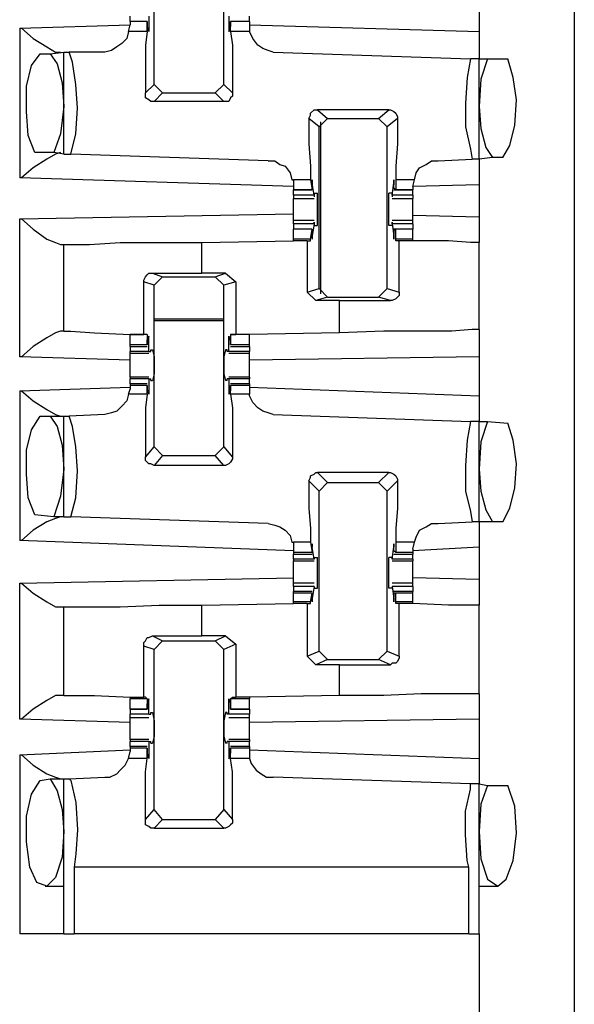
# Model space of a CAD drawing. Extents: x 0 to 19, y 0 to 12.6.
# Drawn here: x 9.7 to 10, y 3.5 to 4 of the extents above; entities that cross this region are included whole.
import ezdxf

# ---------------------------------------------------------------- set-up
doc = ezdxf.new("R2010")
doc.units = 0
doc.header["$MEASUREMENT"] = 0
doc.layers.get('0').update_dxf_attribs({"linetype": 'CONTINUOUS'})

msp = doc.modelspace()

# ---------------------------------------------------------------- linework, layer by layer
for p, q in [((10.02067, 9.83071), (10.02067, 2.15354)), ((9.77756, 3.98819), (9.77756, 4.08169)), ((9.81791, 3.98819), (9.81791, 4.08169)), ((9.96555, 4.04134), (9.96555, 4.0187)), ((9.76378, 4.02461), (9.76378, 4.02756)), ((9.77461, 4.02756), (9.77461, 4.02067)), ((9.82087, 4.02756), (9.82087, 4.02067)), ((9.83268, 4.02461), (9.83268, 4.02756)), ((9.6998, 4.02067), (9.76378, 4.02264)), ((9.6998, 4.02067), (9.6998, 3.93406)), ((9.7628, 4.0187), (9.76378, 4.02264)), ((9.77362, 4.02461), (9.76378, 4.02461)), ((9.76378, 4.02461), (9.76378, 4.02264)), ((9.77362, 4.02461), (9.76378, 4.02461)), ((9.77362, 4.0187), (9.77362, 4.02461)), ((9.77362, 4.02461), (9.77362, 4.02362)), ((9.77362, 4.02362), (9.77362, 4.02165)), ((9.77461, 4.02067), (9.77362, 4.02067)), ((9.82185, 4.02067), (9.82087, 4.02067)), ((9.83268, 4.02461), (9.82185, 4.02461)), ((9.82185, 4.02461), (9.82185, 4.02362)), ((9.83268, 4.02461), (9.82185, 4.02461)), ((9.82185, 4.0187), (9.82185, 4.02461)), ((9.82185, 4.02362), (9.82185, 4.02165)), ((9.83268, 4.02461), (9.83268, 4.02264)), ((9.83268, 4.02264), (9.83268, 4.0187)), ((9.83268, 4.02264), (9.96555, 4.0187)), ((9.77362, 4.0187), (9.7628, 4.0187)), ((9.83268, 4.0187), (9.82185, 4.0187)), ((9.71161, 4.00591), (9.71752, 4.00591)), ((9.71752, 4.00591), (9.72539, 4.00689)), ((9.72539, 3.94783), (9.72539, 4.00689)), ((9.72539, 4.00689), (9.72835, 4.00689)), ((9.74902, 4.00689), (9.72835, 4.00689)), ((9.84646, 4.00689), (9.96063, 4.00295)), ((9.96555, 4.00295), (9.96063, 4.00295)), ((9.96555, 4.00295), (9.97047, 4.00295)), ((9.96555, 3.94488), (9.96555, 4.00295)), ((9.97047, 4.00295), (9.98228, 4.00295)), ((9.77264, 3.98327), (9.77756, 3.98819)), ((9.78248, 3.98327), (9.77756, 3.98819)), ((9.81791, 3.98819), (9.81299, 3.98327)), ((9.81791, 3.98819), (9.82283, 3.98327)), ((9.78248, 3.98327), (9.77756, 3.97835)), ((9.78248, 3.98327), (9.81299, 3.98327)), ((9.81791, 3.97835), (9.81299, 3.98327)), ((9.81791, 3.97835), (9.77756, 3.97835)), ((9.87205, 3.97343), (9.87795, 3.9685)), ((9.91339, 3.97343), (9.87205, 3.97343)), ((9.90748, 3.9685), (9.91339, 3.97343)), ((9.87303, 3.96358), (9.86713, 3.9685)), ((9.87303, 3.96358), (9.87795, 3.9685)), ((9.87303, 3.87008), (9.87303, 3.96358)), ((9.87402, 3.86713), (9.87402, 3.96654)), ((9.87795, 3.9685), (9.90748, 3.9685)), ((9.90748, 3.9685), (9.9124, 3.96358)), ((9.91831, 3.9685), (9.9124, 3.96358)), ((9.9124, 3.87008), (9.9124, 3.96358)), ((9.71949, 3.94882), (9.70866, 3.94882)), ((9.72539, 3.94783), (9.71949, 3.94882)), ((9.72539, 3.94783), (9.72933, 3.94783)), ((9.8435, 3.9439), (9.72933, 3.94783)), ((9.94193, 3.9439), (9.96161, 3.94488)), ((9.96555, 3.94488), (9.96161, 3.94488)), ((9.97343, 3.94587), (9.96555, 3.94488)), ((9.97933, 3.94587), (9.97343, 3.94587)), ((9.85827, 3.92913), (9.6998, 3.93406)), ((9.85827, 3.93307), (9.85827, 3.92913)), ((9.86811, 3.93307), (9.85827, 3.93307)), ((9.85827, 3.92913), (9.85827, 3.92717)), ((9.86811, 3.93307), (9.86909, 3.92717)), ((9.87008, 3.92421), (9.86909, 3.9311)), ((9.86909, 3.9311), (9.86909, 3.9311)), ((9.86909, 3.92815), (9.86909, 3.93012)), ((9.91535, 3.92421), (9.91634, 3.9311)), ((9.91634, 3.9311), (9.91634, 3.9311)), ((9.91634, 3.92815), (9.91634, 3.93012)), ((9.92815, 3.93307), (9.91732, 3.93307)), ((9.91732, 3.93307), (9.91732, 3.92717)), ((9.92717, 3.92913), (9.92815, 3.93307)), ((9.96555, 3.93012), (9.92717, 3.92913)), ((9.92717, 3.92913), (9.92717, 3.92717)), ((9.96555, 3.93012), (9.96555, 3.91142)), ((9.85827, 3.92717), (9.86909, 3.92717)), ((9.85827, 3.92421), (9.85827, 3.92717)), ((9.86909, 3.92717), (9.85827, 3.92717)), ((9.85827, 3.92421), (9.85827, 3.92224)), ((9.87008, 3.92421), (9.85827, 3.92421)), ((9.86909, 3.92717), (9.86909, 3.92815)), ((9.87008, 3.9252), (9.87205, 3.9252)), ((9.87008, 3.9252), (9.87008, 3.92323)), ((9.87008, 3.92421), (9.87008, 3.92323)), ((9.91535, 3.9252), (9.91339, 3.9252)), ((9.91535, 3.9252), (9.91535, 3.92323)), ((9.92717, 3.92421), (9.91535, 3.92421)), ((9.91535, 3.92421), (9.91535, 3.92323)), ((9.91732, 3.92717), (9.91634, 3.92815)), ((9.91634, 3.92717), (9.92717, 3.92717)), ((9.92717, 3.92717), (9.91732, 3.92717)), ((9.92717, 3.92421), (9.92717, 3.92717)), ((9.92717, 3.92421), (9.92717, 3.92224)), ((9.85827, 3.92224), (9.87008, 3.92224)), ((9.91535, 3.92224), (9.92717, 3.92224)), ((9.6998, 3.91043), (9.85827, 3.91339)), ((9.96555, 3.91142), (9.92717, 3.9124)), ((9.6998, 3.83071), (9.6998, 3.91043)), ((9.87008, 3.90945), (9.85827, 3.90945)), ((9.85827, 3.90748), (9.85827, 3.90945)), ((9.85827, 3.90748), (9.85827, 3.90453)), ((9.87008, 3.90748), (9.85827, 3.90748)), ((9.87008, 3.90748), (9.86909, 3.90059)), ((9.87008, 3.90748), (9.87008, 3.90846)), ((9.87008, 3.90846), (9.87008, 3.9065)), ((9.87008, 3.9065), (9.87205, 3.9065)), ((9.91535, 3.9065), (9.91339, 3.9065)), ((9.92717, 3.90945), (9.91535, 3.90945)), ((9.91535, 3.90846), (9.91535, 3.9065)), ((9.91535, 3.90748), (9.91535, 3.90846)), ((9.92717, 3.90748), (9.91535, 3.90748)), ((9.91535, 3.90748), (9.91634, 3.90059)), ((9.92717, 3.90748), (9.92717, 3.90945)), ((9.92717, 3.90748), (9.92717, 3.90453)), ((9.86909, 3.90453), (9.85827, 3.90453)), ((9.85827, 3.89862), (9.85827, 3.90453)), ((9.86909, 3.90453), (9.85827, 3.90453)), ((9.86811, 3.89862), (9.86909, 3.90453)), ((9.86909, 3.90453), (9.86909, 3.90354)), ((9.86909, 3.90354), (9.86909, 3.90157)), ((9.86909, 3.90059), (9.86909, 3.90059)), ((9.92717, 3.90453), (9.91634, 3.90453)), ((9.91732, 3.90453), (9.91634, 3.90354)), ((9.91634, 3.90354), (9.91634, 3.90157)), ((9.91634, 3.90059), (9.91634, 3.90059)), ((9.92717, 3.90453), (9.91732, 3.90453)), ((9.91732, 3.89862), (9.91732, 3.90453)), ((9.92717, 3.89862), (9.92717, 3.90453)), ((9.72343, 3.89567), (9.72539, 3.89567)), ((9.72539, 3.84547), (9.72539, 3.89567)), ((9.80512, 3.89665), (9.85827, 3.89764)), ((9.80512, 3.87894), (9.80512, 3.89665)), ((9.85827, 3.89764), (9.85827, 3.89862)), ((9.86811, 3.89862), (9.85827, 3.89862)), ((9.86614, 3.89764), (9.85827, 3.89764)), ((9.86614, 3.89764), (9.86811, 3.89764)), ((9.86614, 3.89764), (9.86614, 3.86811)), ((9.86811, 3.89764), (9.86811, 3.89862)), ((9.92717, 3.89862), (9.91732, 3.89862)), ((9.91732, 3.89764), (9.91732, 3.89862)), ((9.91929, 3.89764), (9.91732, 3.89764)), ((9.91929, 3.86811), (9.91929, 3.89764)), ((9.92717, 3.89764), (9.92717, 3.89862)), ((9.92717, 3.89764), (9.92717, 3.89764)), ((9.96555, 3.84646), (9.96555, 3.89665)), ((9.77657, 3.87894), (9.80512, 3.87894)), ((9.77657, 3.87894), (9.78248, 3.87697)), ((9.8189, 3.87894), (9.80512, 3.87894)), ((9.81299, 3.87697), (9.8189, 3.87894)), ((9.8189, 3.87894), (9.8248, 3.87402)), ((9.77165, 3.8435), (9.77165, 3.87402)), ((9.77756, 3.87205), (9.77165, 3.87402)), ((9.77756, 3.87205), (9.78248, 3.87697)), ((9.77756, 3.77854), (9.77756, 3.87205)), ((9.78248, 3.87697), (9.81299, 3.87697)), ((9.81299, 3.87697), (9.81791, 3.87205)), ((9.8248, 3.87402), (9.81791, 3.87205)), ((9.81791, 3.77854), (9.81791, 3.87205)), ((9.8248, 3.87402), (9.8248, 3.8435)), ((9.86614, 3.86811), (9.87303, 3.87008)), ((9.87106, 3.86319), (9.86614, 3.86811)), ((9.87795, 3.86516), (9.87303, 3.87008)), ((9.9124, 3.87008), (9.90748, 3.86516)), ((9.9124, 3.87008), (9.91929, 3.86811)), ((9.87795, 3.86516), (9.87106, 3.86319)), ((9.88484, 3.86319), (9.87106, 3.86319)), ((9.87795, 3.86516), (9.90748, 3.86516)), ((9.88484, 3.86319), (9.91437, 3.86319)), ((9.88484, 3.84449), (9.88484, 3.86319)), ((9.91437, 3.86319), (9.90748, 3.86516)), ((9.81791, 3.85236), (9.77756, 3.85236)), ((9.81791, 3.85138), (9.77756, 3.85138)), ((9.72539, 3.84547), (9.72343, 3.84547)), ((9.76378, 3.8376), (9.76378, 3.8435)), ((9.77362, 3.8435), (9.76378, 3.8435)), ((9.77264, 3.8435), (9.77165, 3.8435)), ((9.77362, 3.8435), (9.77264, 3.8435)), ((9.77362, 3.8435), (9.77362, 3.8376)), ((9.82185, 3.8435), (9.82283, 3.8435)), ((9.83268, 3.8435), (9.82185, 3.8435)), ((9.82185, 3.8435), (9.82185, 3.8376)), ((9.82283, 3.8435), (9.8248, 3.8435)), ((9.83268, 3.8435), (9.8248, 3.8435)), ((9.88484, 3.84449), (9.83268, 3.8435)), ((9.83268, 3.8376), (9.83268, 3.8435)), ((9.77461, 3.84055), (9.77362, 3.84055)), ((9.77362, 3.83858), (9.77362, 3.84055)), ((9.77362, 3.8376), (9.77362, 3.83858)), ((9.77461, 3.83366), (9.77461, 3.84055)), ((9.82185, 3.84055), (9.82087, 3.84055)), ((9.82087, 3.83366), (9.82087, 3.84055)), ((9.82185, 3.83858), (9.82185, 3.84055)), ((9.82185, 3.8376), (9.82185, 3.83858)), ((9.76378, 3.83661), (9.76378, 3.8376)), ((9.77362, 3.8376), (9.76378, 3.8376)), ((9.76378, 3.83661), (9.77362, 3.83661)), ((9.76378, 3.83661), (9.76378, 3.83366)), ((9.76378, 3.83268), (9.76378, 3.83366)), ((9.77461, 3.83366), (9.76378, 3.83366)), ((9.76378, 3.83268), (9.77461, 3.83268)), ((9.77461, 3.83366), (9.77559, 3.83366)), ((9.77559, 3.83465), (9.77657, 3.83465)), ((9.77559, 3.83366), (9.77559, 3.83465)), ((9.81988, 3.83465), (9.8189, 3.83465)), ((9.81988, 3.83366), (9.81988, 3.83465)), ((9.82087, 3.83366), (9.81988, 3.83366)), ((9.83268, 3.83366), (9.82087, 3.83366)), ((9.82087, 3.83268), (9.83268, 3.83268)), ((9.83268, 3.8376), (9.82185, 3.8376)), ((9.82185, 3.83661), (9.83268, 3.83661)), ((9.83268, 3.83661), (9.83268, 3.8376)), ((9.83268, 3.83661), (9.83268, 3.83366)), ((9.83268, 3.83268), (9.83268, 3.83366)), ((9.76378, 3.82874), (9.6998, 3.83071)), ((9.96555, 3.83071), (9.83268, 3.82874)), ((9.96555, 3.83071), (9.96555, 3.80807)), ((9.77461, 3.8189), (9.76378, 3.8189)), ((9.76378, 3.8189), (9.76378, 3.81791)), ((9.76378, 3.81496), (9.76378, 3.81791)), ((9.77461, 3.81791), (9.76378, 3.81791)), ((9.77362, 3.81496), (9.76378, 3.81496)), ((9.76378, 3.81496), (9.76378, 3.81398)), ((9.77461, 3.81791), (9.77461, 3.81102)), ((9.77461, 3.81791), (9.77559, 3.81791)), ((9.77559, 3.81693), (9.77559, 3.81791)), ((9.77559, 3.81693), (9.77657, 3.81693)), ((9.81988, 3.81693), (9.8189, 3.81693)), ((9.81988, 3.81693), (9.81988, 3.81791)), ((9.82087, 3.81791), (9.81988, 3.81791)), ((9.83268, 3.8189), (9.82087, 3.8189)), ((9.83268, 3.81791), (9.82087, 3.81791)), ((9.82087, 3.81791), (9.82087, 3.81102)), ((9.83268, 3.81496), (9.82185, 3.81496)), ((9.83268, 3.8189), (9.83268, 3.81791)), ((9.83268, 3.81496), (9.83268, 3.81791)), ((9.83268, 3.81496), (9.83268, 3.81398)), ((9.6998, 3.81102), (9.76378, 3.81299)), ((9.6998, 3.81102), (9.6998, 3.72441)), ((9.7628, 3.80906), (9.76378, 3.81201)), ((9.76378, 3.81398), (9.76378, 3.81201)), ((9.77362, 3.81398), (9.76378, 3.81398)), ((9.77362, 3.80906), (9.77362, 3.81398)), ((9.77362, 3.81398), (9.77362, 3.81398)), ((9.77362, 3.81398), (9.77362, 3.81102)), ((9.77461, 3.81102), (9.77362, 3.81102)), ((9.82185, 3.81102), (9.82087, 3.81102)), ((9.82185, 3.81398), (9.82185, 3.81102)), ((9.82185, 3.81398), (9.82185, 3.81398)), ((9.83268, 3.81398), (9.82185, 3.81398)), ((9.82185, 3.80906), (9.82185, 3.81398)), ((9.83268, 3.81398), (9.83268, 3.81201)), ((9.83268, 3.81299), (9.96555, 3.80807)), ((9.83268, 3.81201), (9.83268, 3.80906)), ((9.77362, 3.80906), (9.7628, 3.80906)), ((9.83268, 3.80906), (9.82185, 3.80906)), ((9.71161, 3.79626), (9.71752, 3.79626)), ((9.71752, 3.79626), (9.72539, 3.79626)), ((9.72539, 3.73819), (9.72539, 3.79626)), ((9.72539, 3.79626), (9.72835, 3.79626)), ((9.74902, 3.79724), (9.72835, 3.79626)), ((9.84646, 3.79724), (9.96063, 3.79331)), ((9.96555, 3.79331), (9.96063, 3.79331)), ((9.96555, 3.79331), (9.97047, 3.79331)), ((9.96555, 3.73524), (9.96555, 3.79331)), ((9.97047, 3.79331), (9.98228, 3.79232)), ((9.77264, 3.77264), (9.77756, 3.77854)), ((9.78248, 3.77362), (9.77756, 3.77854)), ((9.81791, 3.77854), (9.81299, 3.77362)), ((9.81791, 3.77854), (9.82283, 3.77264)), ((9.78248, 3.77362), (9.77756, 3.76772)), ((9.78248, 3.77362), (9.81299, 3.77362)), ((9.81791, 3.76772), (9.81299, 3.77362)), ((9.81791, 3.76772), (9.77756, 3.76772)), ((9.87205, 3.76378), (9.87795, 3.75787)), ((9.91339, 3.76378), (9.87205, 3.76378)), ((9.90748, 3.75787), (9.91339, 3.76378)), ((9.87303, 3.75295), (9.86713, 3.75886)), ((9.91831, 3.75886), (9.9124, 3.75295)), ((9.87303, 3.75295), (9.87795, 3.75787)), ((9.87303, 3.66043), (9.87303, 3.75295)), ((9.87795, 3.75787), (9.90748, 3.75787)), ((9.90748, 3.75787), (9.9124, 3.75295)), ((9.9124, 3.66043), (9.9124, 3.75295)), ((9.71949, 3.73819), (9.70866, 3.73917)), ((9.72539, 3.73819), (9.71949, 3.73819)), ((9.72539, 3.73819), (9.72933, 3.73819)), ((9.8435, 3.73425), (9.72933, 3.73819)), ((9.94193, 3.73425), (9.96161, 3.73524)), ((9.96555, 3.73524), (9.96161, 3.73524)), ((9.97343, 3.73524), (9.96555, 3.73524)), ((9.97933, 3.73524), (9.97343, 3.73524)), ((9.85827, 3.7185), (9.6998, 3.72441)), ((9.85827, 3.72343), (9.85827, 3.71949)), ((9.86811, 3.72343), (9.85827, 3.72343)), ((9.85827, 3.71949), (9.85827, 3.71752)), ((9.86811, 3.72343), (9.86909, 3.71752)), ((9.87008, 3.71358), (9.86909, 3.72047)), ((9.86909, 3.72047), (9.86909, 3.72047)), ((9.86909, 3.7185), (9.86909, 3.72047)), ((9.86909, 3.71752), (9.86909, 3.7185)), ((9.91535, 3.71358), (9.91634, 3.72047)), ((9.91634, 3.7185), (9.91634, 3.72047)), ((9.91634, 3.72047), (9.91634, 3.72047)), ((9.91732, 3.71752), (9.91634, 3.7185)), ((9.92815, 3.72343), (9.91732, 3.72343)), ((9.91732, 3.72343), (9.91732, 3.71752)), ((9.92717, 3.71949), (9.92815, 3.72343)), ((9.96555, 3.72047), (9.92717, 3.7185)), ((9.92717, 3.71949), (9.92717, 3.71752)), ((9.96555, 3.72047), (9.96555, 3.70177)), ((9.85827, 3.71752), (9.85827, 3.71654)), ((9.86909, 3.71752), (9.85827, 3.71752)), ((9.85827, 3.71654), (9.86909, 3.71654)), ((9.85827, 3.71358), (9.85827, 3.71654)), ((9.85827, 3.71358), (9.85827, 3.7126)), ((9.87008, 3.71358), (9.85827, 3.71358)), ((9.85827, 3.7126), (9.87008, 3.7126)), ((9.87008, 3.71457), (9.87205, 3.71457)), ((9.87008, 3.71457), (9.87008, 3.71358)), ((9.87008, 3.71358), (9.87008, 3.71358)), ((9.91535, 3.71457), (9.91339, 3.71457)), ((9.91535, 3.71457), (9.91535, 3.71358)), ((9.92717, 3.71358), (9.91535, 3.71358)), ((9.91535, 3.71358), (9.91535, 3.71358)), ((9.91535, 3.7126), (9.92717, 3.7126)), ((9.91634, 3.71654), (9.92717, 3.71654)), ((9.92717, 3.71752), (9.91732, 3.71752)), ((9.92717, 3.71752), (9.92717, 3.71654)), ((9.92717, 3.71358), (9.92717, 3.71654)), ((9.92717, 3.71358), (9.92717, 3.7126)), ((9.6998, 3.6998), (9.85827, 3.70276)), ((9.96555, 3.70177), (9.92717, 3.70276)), ((9.6998, 3.62106), (9.6998, 3.6998)), ((9.87008, 3.6998), (9.85827, 3.6998)), ((9.85827, 3.69783), (9.85827, 3.69488)), ((9.87008, 3.69783), (9.85827, 3.69783)), ((9.87008, 3.69783), (9.86909, 3.69094)), ((9.87008, 3.69783), (9.87008, 3.69783)), ((9.87008, 3.69783), (9.87008, 3.69685)), ((9.87008, 3.69685), (9.87205, 3.69685)), ((9.91535, 3.69685), (9.91339, 3.69685)), ((9.92717, 3.6998), (9.91535, 3.6998)), ((9.91535, 3.69783), (9.91535, 3.69685)), ((9.91535, 3.69783), (9.91535, 3.69783)), ((9.92717, 3.69783), (9.91535, 3.69783)), ((9.91535, 3.69783), (9.91634, 3.69094)), ((9.92717, 3.69783), (9.92717, 3.69488)), ((9.86909, 3.69488), (9.85827, 3.69488)), ((9.85827, 3.6939), (9.85827, 3.69488)), ((9.85827, 3.68898), (9.85827, 3.6939)), ((9.86909, 3.6939), (9.85827, 3.6939)), ((9.86811, 3.68898), (9.86909, 3.6939)), ((9.86909, 3.6939), (9.86909, 3.6939)), ((9.86909, 3.6939), (9.86909, 3.69193)), ((9.86909, 3.69094), (9.86909, 3.69094)), ((9.92717, 3.69488), (9.91634, 3.69488)), ((9.91634, 3.6939), (9.91634, 3.69193)), ((9.91732, 3.6939), (9.91634, 3.6939)), ((9.91634, 3.69094), (9.91634, 3.69094)), ((9.92717, 3.6939), (9.91732, 3.6939)), ((9.91732, 3.68898), (9.91732, 3.6939)), ((9.92717, 3.6939), (9.92717, 3.69488)), ((9.92717, 3.68898), (9.92717, 3.6939)), ((9.72343, 3.68602), (9.72539, 3.68602)), ((9.72539, 3.63484), (9.72539, 3.68602)), ((9.80512, 3.68701), (9.85827, 3.68799)), ((9.80512, 3.66929), (9.80512, 3.68701)), ((9.85827, 3.68799), (9.85827, 3.68898)), ((9.86811, 3.68898), (9.85827, 3.68898)), ((9.86614, 3.68799), (9.85827, 3.68799)), ((9.86614, 3.68799), (9.86811, 3.68799)), ((9.86614, 3.68799), (9.86614, 3.65748)), ((9.86811, 3.68799), (9.86811, 3.68898)), ((9.92717, 3.68898), (9.91732, 3.68898)), ((9.91732, 3.68799), (9.91732, 3.68898)), ((9.91929, 3.68799), (9.91732, 3.68799)), ((9.91929, 3.65748), (9.91929, 3.68799)), ((9.92717, 3.68799), (9.92717, 3.68898)), ((9.92717, 3.68799), (9.92717, 3.68799)), ((9.96555, 3.63583), (9.96555, 3.68701)), ((9.77657, 3.66929), (9.80512, 3.66929)), ((9.77657, 3.66929), (9.78248, 3.66634)), ((9.8189, 3.66929), (9.80512, 3.66929)), ((9.81299, 3.66634), (9.8189, 3.66929)), ((9.8189, 3.66929), (9.8248, 3.66437)), ((9.77165, 3.63386), (9.77165, 3.66339)), ((9.77756, 3.66142), (9.77165, 3.66339)), ((9.77756, 3.66142), (9.78248, 3.66634)), ((9.77756, 3.5689), (9.77756, 3.66142)), ((9.78248, 3.66634), (9.81299, 3.66634)), ((9.81299, 3.66634), (9.81791, 3.66142)), ((9.8248, 3.66437), (9.81791, 3.66142)), ((9.81791, 3.5689), (9.81791, 3.66142)), ((9.8248, 3.66437), (9.8248, 3.63386)), ((9.86614, 3.65748), (9.87303, 3.66043)), ((9.87106, 3.65256), (9.86614, 3.65748)), ((9.87795, 3.65551), (9.87106, 3.65256)), ((9.87795, 3.65551), (9.87303, 3.66043)), ((9.87795, 3.65551), (9.90748, 3.65551)), ((9.9124, 3.66043), (9.90748, 3.65551)), ((9.91437, 3.65256), (9.90748, 3.65551)), ((9.9124, 3.66043), (9.91929, 3.65748)), ((9.88484, 3.65256), (9.87106, 3.65256)), ((9.88484, 3.65256), (9.91437, 3.65256)), ((9.88484, 3.63484), (9.88484, 3.65256)), ((9.72539, 3.63484), (9.72343, 3.63484)), ((9.76378, 3.63386), (9.76378, 3.63287)), ((9.76378, 3.62697), (9.76378, 3.63287)), ((9.77362, 3.63287), (9.76378, 3.63287)), ((9.77264, 3.63386), (9.77165, 3.63386)), ((9.77362, 3.63287), (9.77264, 3.63386)), ((9.77362, 3.63287), (9.77362, 3.62697)), ((9.82185, 3.63287), (9.82283, 3.63386)), ((9.83268, 3.63287), (9.82185, 3.63287)), ((9.82185, 3.63287), (9.82185, 3.62697)), ((9.82283, 3.63386), (9.8248, 3.63386)), ((9.83268, 3.63386), (9.8248, 3.63386)), ((9.88484, 3.63484), (9.83268, 3.63386)), ((9.83268, 3.63386), (9.83268, 3.63287)), ((9.83268, 3.62697), (9.83268, 3.63287)), ((9.77461, 3.63091), (9.77362, 3.63091)), ((9.77362, 3.62795), (9.77362, 3.62992)), ((9.77362, 3.62697), (9.77362, 3.62795)), ((9.77461, 3.62402), (9.77461, 3.63091)), ((9.82185, 3.63091), (9.82087, 3.63091)), ((9.82087, 3.62402), (9.82087, 3.63091)), ((9.82185, 3.62795), (9.82185, 3.62992)), ((9.82185, 3.62697), (9.82185, 3.62795)), ((9.76378, 3.62697), (9.77362, 3.62697)), ((9.76378, 3.62697), (9.76378, 3.62402)), ((9.77362, 3.62697), (9.76378, 3.62697)), ((9.77461, 3.62402), (9.76378, 3.62402)), ((9.76378, 3.62205), (9.77461, 3.62205)), ((9.77461, 3.62402), (9.77559, 3.62402)), ((9.77559, 3.625), (9.77657, 3.625)), ((9.77559, 3.62402), (9.77559, 3.625)), ((9.81988, 3.625), (9.8189, 3.625)), ((9.81988, 3.62402), (9.81988, 3.625)), ((9.82087, 3.62402), (9.81988, 3.62402)), ((9.83268, 3.62402), (9.82087, 3.62402)), ((9.82087, 3.62205), (9.83268, 3.62205)), ((9.82185, 3.62697), (9.83268, 3.62697)), ((9.83268, 3.62697), (9.82185, 3.62697)), ((9.83268, 3.62697), (9.83268, 3.62402)), ((9.76378, 3.61909), (9.6998, 3.62106)), ((9.96555, 3.62106), (9.83268, 3.61909)), ((9.96555, 3.62106), (9.96555, 3.59843)), ((9.77461, 3.60925), (9.76378, 3.60925)), ((9.76378, 3.60925), (9.76378, 3.60827)), ((9.76378, 3.60531), (9.76378, 3.60827)), ((9.77461, 3.60827), (9.76378, 3.60827)), ((9.77362, 3.60531), (9.76378, 3.60531)), ((9.76378, 3.60531), (9.76378, 3.60433)), ((9.76378, 3.60433), (9.76378, 3.60236)), ((9.77362, 3.60433), (9.76378, 3.60433)), ((9.77362, 3.59843), (9.77362, 3.60433)), ((9.77362, 3.60433), (9.77362, 3.60335)), ((9.77461, 3.60827), (9.77461, 3.60039)), ((9.77461, 3.60827), (9.77559, 3.60827)), ((9.77559, 3.60728), (9.77559, 3.60827)), ((9.77559, 3.60728), (9.77657, 3.60728)), ((9.81988, 3.60728), (9.8189, 3.60728)), ((9.81988, 3.60728), (9.81988, 3.60827)), ((9.82087, 3.60827), (9.81988, 3.60827)), ((9.83268, 3.60925), (9.82087, 3.60925)), ((9.83268, 3.60827), (9.82087, 3.60827)), ((9.82087, 3.60827), (9.82087, 3.60039)), ((9.83268, 3.60531), (9.82185, 3.60531)), ((9.82185, 3.60433), (9.82185, 3.60335)), ((9.83268, 3.60433), (9.82185, 3.60433)), ((9.82185, 3.59843), (9.82185, 3.60433)), ((9.83268, 3.60925), (9.83268, 3.60827)), ((9.83268, 3.60531), (9.83268, 3.60827)), ((9.83268, 3.60531), (9.83268, 3.60433)), ((9.83268, 3.60433), (9.83268, 3.60236)), ((9.6998, 3.60039), (9.76378, 3.60335)), ((9.6998, 3.60039), (9.6998, 3.49705)), ((9.7628, 3.59843), (9.76378, 3.60236)), ((9.77362, 3.60335), (9.77362, 3.60138)), ((9.77461, 3.60039), (9.77362, 3.60039)), ((9.82185, 3.60039), (9.82087, 3.60039)), ((9.82185, 3.60335), (9.82185, 3.60138)), ((9.83268, 3.60335), (9.96555, 3.59843)), ((9.83268, 3.60236), (9.83268, 3.59843)), ((9.77362, 3.59843), (9.7628, 3.59843)), ((9.83268, 3.59843), (9.82185, 3.59843)), ((9.72835, 3.58661), (9.74902, 3.5876)), ((9.96063, 3.58366), (9.84646, 3.5876)), ((9.71161, 3.58563), (9.71752, 3.58661)), ((9.71752, 3.58661), (9.72539, 3.58661)), ((9.72539, 3.49705), (9.72539, 3.58661)), ((9.72539, 3.58661), (9.72835, 3.58661)), ((9.96555, 3.58366), (9.96063, 3.58366)), ((9.96555, 3.49705), (9.96555, 3.58366)), ((9.96555, 3.58366), (9.97047, 3.58268)), ((9.97047, 3.58268), (9.98228, 3.58268)), ((9.77264, 3.56299), (9.77756, 3.5689)), ((9.78248, 3.56299), (9.77756, 3.5689)), ((9.81791, 3.5689), (9.81299, 3.56299)), ((9.81791, 3.5689), (9.82283, 3.56299)), ((9.78248, 3.56299), (9.77756, 3.55807)), ((9.78248, 3.56299), (9.81299, 3.56299)), ((9.81791, 3.55807), (9.81299, 3.56299)), ((9.77756, 3.55807), (9.81791, 3.55807)), ((9.95965, 3.53543), (9.7313, 3.53543)), ((9.7313, 3.53543), (9.7313, 3.49705)), ((9.95965, 3.49705), (9.95965, 3.53543)), ((9.71457, 3.52461), (9.72539, 3.52461)), ((9.96555, 3.52461), (9.97638, 3.52461)), ((9.95965, 3.49705), (9.7313, 3.49705)), ((9.96555, 3.49705), (9.96555, 3.11024))]:
    msp.add_line(p, q)
for points in [[(9.6998, 4.02067), (9.70079, 4.02067), (9.70768, 4.01476), (9.71555, 4.00984), (9.72047, 4.00689), (9.72343, 4.00689)], [(9.77461, 4.02067), (9.77461, 4.0187), (9.77362, 4.02165)], [(9.82087, 4.02067), (9.82087, 4.0187), (9.82185, 4.02165)], [(9.7628, 4.0187), (9.76181, 4.01476), (9.75886, 4.01181), (9.75591, 4.00984), (9.75295, 4.00787), (9.74902, 4.00689)], [(9.77362, 4.0187), (9.77264, 4.01083), (9.77264, 3.99803), (9.77264, 3.98327)], [(9.82185, 4.0187), (9.82283, 4.01083), (9.82283, 3.99803), (9.82283, 3.98327)], [(9.84646, 4.00689), (9.8435, 4.00787), (9.84055, 4.00886), (9.8376, 4.01083), (9.83465, 4.01476), (9.83268, 4.0187)], [(9.96555, 4.0187), (9.96555, 4.00787), (9.96555, 4.00295)], [(9.70866, 3.94882), (9.70472, 3.95866), (9.70374, 3.97244), (9.70374, 3.9872), (9.70669, 3.99902), (9.71161, 4.00591)], [(9.71752, 4.00591), (9.72146, 4), (9.72441, 3.98917), (9.72539, 3.97539)], [(9.72933, 3.94783), (9.73228, 3.95965), (9.73327, 3.97441), (9.73228, 3.98819), (9.73031, 4.00098), (9.72835, 4.00689)], [(9.96063, 4.00295), (9.95866, 3.99213), (9.95768, 3.97736), (9.95768, 3.96358), (9.96063, 3.95079), (9.96161, 3.94488)], [(9.97047, 4.00295), (9.96654, 3.99114), (9.96555, 3.97539)], [(9.97933, 3.94587), (9.98327, 3.95276), (9.98622, 3.96457), (9.9872, 3.97933), (9.98524, 3.99213), (9.98228, 4.00295)], [(9.77756, 3.97835), (9.77559, 3.97835), (9.77461, 3.97933), (9.77264, 3.98031), (9.77264, 3.98228), (9.77264, 3.98327)], [(9.82283, 3.98327), (9.82283, 3.9813), (9.82185, 3.98031), (9.82087, 3.97835), (9.8189, 3.97835), (9.81791, 3.97835)], [(9.72539, 3.97539), (9.72343, 3.95965), (9.71949, 3.94882)], [(9.96555, 3.97539), (9.96654, 3.9626), (9.96949, 3.95177), (9.97343, 3.94587)], [(9.86713, 3.9685), (9.86811, 3.97047), (9.86811, 3.97146), (9.87008, 3.97343), (9.87106, 3.97343), (9.87205, 3.97343)], [(9.91339, 3.97343), (9.91437, 3.97343), (9.91634, 3.97244), (9.91732, 3.97146), (9.91831, 3.96949), (9.91831, 3.9685)], [(9.86713, 3.9685), (9.86713, 3.95374), (9.86811, 3.94094), (9.86811, 3.93307)], [(9.91831, 3.9685), (9.91831, 3.95374), (9.91732, 3.94094), (9.91732, 3.93307)], [(9.72343, 3.94882), (9.72047, 3.94783), (9.71555, 3.94488), (9.70768, 3.93996), (9.70079, 3.93406), (9.6998, 3.93406)], [(9.8435, 3.9439), (9.84744, 3.9439), (9.85039, 3.94193), (9.85335, 3.94094), (9.8563, 3.93701), (9.85728, 3.93307), (9.85827, 3.93307)], [(9.92815, 3.93307), (9.92913, 3.93701), (9.9311, 3.93996), (9.93504, 3.94193), (9.93799, 3.9439), (9.94193, 3.9439)], [(9.96555, 3.94488), (9.96555, 3.94094), (9.96555, 3.93012)], [(9.86909, 3.9311), (9.86909, 3.93307), (9.86909, 3.93012)], [(9.91634, 3.9311), (9.91634, 3.93307), (9.91634, 3.93012)], [(9.87205, 3.9065), (9.87205, 3.91142), (9.87205, 3.92028), (9.87205, 3.9252)], [(9.91339, 3.9065), (9.91339, 3.91142), (9.91339, 3.92028), (9.91339, 3.9252)], [(9.85827, 3.91634), (9.85827, 3.91929), (9.85827, 3.92224)], [(9.92717, 3.91634), (9.92717, 3.91929), (9.92717, 3.92224)], [(9.85827, 3.90945), (9.85827, 3.9124), (9.85827, 3.91634)], [(9.92717, 3.90945), (9.92717, 3.9124), (9.92717, 3.91634)], [(9.6998, 3.91043), (9.70079, 3.91043), (9.70768, 3.90453), (9.71555, 3.89862), (9.72047, 3.89665), (9.72343, 3.89567)], [(9.96555, 3.91142), (9.96555, 3.90059), (9.96555, 3.89665)], [(9.86909, 3.90059), (9.86909, 3.89862), (9.86909, 3.90157)], [(9.91634, 3.90059), (9.91634, 3.89862), (9.91634, 3.90157)], [(9.72539, 3.89567), (9.72933, 3.89567), (9.74016, 3.89567), (9.75787, 3.89665), (9.78051, 3.89665), (9.80512, 3.89665)], [(9.92717, 3.89764), (9.92323, 3.89764), (9.91929, 3.89764)], [(9.96555, 3.89665), (9.96063, 3.89665), (9.94783, 3.89764), (9.92717, 3.89764)], [(9.77165, 3.87402), (9.77165, 3.875), (9.77264, 3.87697), (9.77362, 3.87795), (9.77461, 3.87894), (9.77657, 3.87894)], [(9.91929, 3.86811), (9.91929, 3.86614), (9.91831, 3.86516), (9.91732, 3.86417), (9.91535, 3.86319), (9.91437, 3.86319)], [(9.72343, 3.84547), (9.72047, 3.84449), (9.71555, 3.84154), (9.70768, 3.83661), (9.70079, 3.83071), (9.6998, 3.83071)], [(9.72539, 3.84547), (9.72933, 3.84547), (9.74311, 3.84449), (9.76378, 3.8435)], [(9.76378, 3.8435), (9.76772, 3.8435), (9.77165, 3.8435)], [(9.96555, 3.84646), (9.96161, 3.84646), (9.9498, 3.84547), (9.93209, 3.84547), (9.91043, 3.84547), (9.88484, 3.84449)], [(9.96555, 3.84646), (9.96555, 3.84154), (9.96555, 3.83071)], [(9.77461, 3.84055), (9.77461, 3.84252), (9.77362, 3.84055)], [(9.82087, 3.84055), (9.82087, 3.84252), (9.82185, 3.84055)], [(9.76378, 3.82579), (9.76378, 3.82972), (9.76378, 3.83268)], [(9.77657, 3.83465), (9.77756, 3.83071), (9.77756, 3.82087), (9.77657, 3.81693)], [(9.8189, 3.83465), (9.81791, 3.83071), (9.81791, 3.82087), (9.8189, 3.81693)], [(9.83268, 3.82579), (9.83268, 3.82972), (9.83268, 3.83268)], [(9.76378, 3.8189), (9.76378, 3.82185), (9.76378, 3.82579)], [(9.83268, 3.8189), (9.83268, 3.82185), (9.83268, 3.82579)], [(9.6998, 3.81102), (9.70079, 3.81102), (9.70768, 3.80512), (9.71555, 3.8002), (9.72047, 3.79724), (9.72343, 3.79626)], [(9.77461, 3.81102), (9.77461, 3.80906), (9.77362, 3.81102)], [(9.82087, 3.81102), (9.82087, 3.80906), (9.82185, 3.81102)], [(9.7628, 3.80906), (9.76181, 3.80512), (9.75886, 3.80217), (9.75591, 3.79921), (9.75295, 3.79823), (9.74902, 3.79724)], [(9.77362, 3.80906), (9.77264, 3.80118), (9.77264, 3.78839), (9.77264, 3.77264)], [(9.82185, 3.80906), (9.82283, 3.80118), (9.82283, 3.78839), (9.82283, 3.77264)], [(9.84646, 3.79724), (9.8435, 3.79823), (9.84055, 3.79921), (9.8376, 3.80118), (9.83465, 3.80413), (9.83268, 3.80807), (9.83268, 3.80906)], [(9.96555, 3.80807), (9.96555, 3.79724), (9.96555, 3.79331)], [(9.70866, 3.73917), (9.70472, 3.74902), (9.70374, 3.7628), (9.70374, 3.77657), (9.70669, 3.78839), (9.71161, 3.79626)], [(9.71752, 3.79626), (9.72146, 3.79035), (9.72441, 3.77953), (9.72539, 3.76575)], [(9.72933, 3.73819), (9.73228, 3.74902), (9.73327, 3.76476), (9.73228, 3.77854), (9.73031, 3.79035), (9.72835, 3.79626)], [(9.96063, 3.79331), (9.95866, 3.78248), (9.95768, 3.76772), (9.95768, 3.75295), (9.96063, 3.74114), (9.96161, 3.73524)], [(9.97047, 3.79331), (9.96654, 3.7815), (9.96555, 3.76575)], [(9.97933, 3.73524), (9.98327, 3.74311), (9.98622, 3.75492), (9.9872, 3.7687), (9.98524, 3.78248), (9.98228, 3.79232)], [(9.77756, 3.76772), (9.77559, 3.7687), (9.77461, 3.7687), (9.77264, 3.77067), (9.77264, 3.77165), (9.77264, 3.77264)], [(9.82283, 3.77264), (9.82283, 3.77165), (9.82185, 3.76969), (9.82087, 3.7687), (9.8189, 3.76772), (9.81791, 3.76772)], [(9.72539, 3.76575), (9.72343, 3.75), (9.71949, 3.73819)], [(9.86713, 3.75886), (9.86811, 3.76083), (9.86811, 3.76181), (9.87008, 3.7628), (9.87106, 3.76378), (9.87205, 3.76378)], [(9.91339, 3.76378), (9.91437, 3.76378), (9.91634, 3.7628), (9.91732, 3.76181), (9.91831, 3.75984), (9.91831, 3.75886)], [(9.96555, 3.76575), (9.96654, 3.75295), (9.96949, 3.74213), (9.97343, 3.73524)], [(9.86713, 3.75886), (9.86713, 3.74311), (9.86811, 3.7313), (9.86811, 3.72343)], [(9.91831, 3.75886), (9.91831, 3.74311), (9.91732, 3.7313), (9.91732, 3.72343)], [(9.72343, 3.73819), (9.72047, 3.7372), (9.71555, 3.73524), (9.70768, 3.73031), (9.70079, 3.72441), (9.6998, 3.72441)], [(9.96555, 3.73524), (9.96555, 3.73031), (9.96555, 3.72047)], [(9.8435, 3.73425), (9.84744, 3.73327), (9.85039, 3.73228), (9.85335, 3.73031), (9.8563, 3.72736), (9.85728, 3.72343), (9.85827, 3.72343)], [(9.92815, 3.72343), (9.92913, 3.72638), (9.9311, 3.73031), (9.93504, 3.73228), (9.93799, 3.73425), (9.94193, 3.73425)], [(9.86909, 3.72047), (9.86909, 3.72244), (9.86909, 3.72047)], [(9.91634, 3.72047), (9.91634, 3.72244), (9.91634, 3.72047)], [(9.85827, 3.70571), (9.85827, 3.70965), (9.85827, 3.7126)], [(9.87205, 3.69685), (9.87205, 3.70177), (9.87205, 3.71063), (9.87205, 3.71457)], [(9.91339, 3.69685), (9.91339, 3.70177), (9.91339, 3.71063), (9.91339, 3.71457)], [(9.92717, 3.70571), (9.92717, 3.70965), (9.92717, 3.7126)], [(9.85827, 3.6998), (9.85827, 3.70276), (9.85827, 3.70571)], [(9.92717, 3.6998), (9.92717, 3.70276), (9.92717, 3.70571)], [(9.96555, 3.70177), (9.96555, 3.69094), (9.96555, 3.68701)], [(9.6998, 3.6998), (9.70079, 3.6998), (9.70768, 3.6939), (9.71555, 3.68898), (9.72047, 3.68602), (9.72343, 3.68602)], [(9.85827, 3.69783), (9.85827, 3.69882), (9.85827, 3.6998)], [(9.92717, 3.69783), (9.92717, 3.69882), (9.92717, 3.6998)], [(9.86909, 3.69094), (9.86909, 3.68898), (9.86909, 3.69193)], [(9.91634, 3.69094), (9.91634, 3.68898), (9.91634, 3.69193)], [(9.72539, 3.68602), (9.72933, 3.68602), (9.74016, 3.68602), (9.75787, 3.68602), (9.78051, 3.68701), (9.80512, 3.68701)], [(9.92717, 3.68799), (9.92323, 3.68799), (9.91929, 3.68799)], [(9.96555, 3.68701), (9.96063, 3.68701), (9.94783, 3.68701), (9.92717, 3.68799)], [(9.77165, 3.66339), (9.77165, 3.66535), (9.77264, 3.66634), (9.77362, 3.66831), (9.77461, 3.66831), (9.77657, 3.66929)], [(9.91929, 3.65748), (9.91929, 3.6565), (9.91831, 3.65453), (9.91732, 3.65354), (9.91535, 3.65354), (9.91437, 3.65256)], [(9.72343, 3.63484), (9.72047, 3.63484), (9.71555, 3.63189), (9.70768, 3.62697), (9.70079, 3.62106), (9.6998, 3.62106)], [(9.72539, 3.63484), (9.72933, 3.63484), (9.74311, 3.63484), (9.76378, 3.63386)], [(9.76378, 3.63386), (9.76772, 3.63386), (9.77165, 3.63386)], [(9.77461, 3.63091), (9.77461, 3.63287), (9.77362, 3.62992)], [(9.82087, 3.63091), (9.82087, 3.63287), (9.82185, 3.62992)], [(9.96555, 3.63583), (9.96161, 3.63583), (9.9498, 3.63583), (9.93209, 3.63583), (9.91043, 3.63484), (9.88484, 3.63484)], [(9.96555, 3.63583), (9.96555, 3.63189), (9.96555, 3.62106)], [(9.76378, 3.62205), (9.76378, 3.62303), (9.76378, 3.62402)], [(9.76378, 3.61614), (9.76378, 3.61909), (9.76378, 3.62205)], [(9.77657, 3.625), (9.77756, 3.62008), (9.77756, 3.61122), (9.77657, 3.60728)], [(9.8189, 3.625), (9.81791, 3.62008), (9.81791, 3.61122), (9.8189, 3.60728)], [(9.83268, 3.62205), (9.83268, 3.62303), (9.83268, 3.62402)], [(9.83268, 3.61614), (9.83268, 3.61909), (9.83268, 3.62205)], [(9.76378, 3.60925), (9.76378, 3.6122), (9.76378, 3.61614)], [(9.83268, 3.60925), (9.83268, 3.6122), (9.83268, 3.61614)], [(9.6998, 3.60039), (9.70079, 3.60039), (9.70768, 3.59449), (9.71555, 3.58957), (9.72047, 3.5876), (9.72343, 3.58661)], [(9.77461, 3.60039), (9.77461, 3.59843), (9.77362, 3.60138)], [(9.82087, 3.60039), (9.82087, 3.59843), (9.82185, 3.60138)], [(9.74902, 3.5876), (9.75197, 3.5876), (9.75591, 3.58957), (9.75787, 3.59154), (9.76083, 3.59449), (9.7628, 3.59843)], [(9.77264, 3.56299), (9.77264, 3.57874), (9.77264, 3.59055), (9.77362, 3.59843)], [(9.82283, 3.56299), (9.82283, 3.57874), (9.82283, 3.59055), (9.82185, 3.59843)], [(9.83268, 3.59843), (9.83366, 3.59547), (9.83661, 3.59154), (9.83957, 3.58957), (9.84252, 3.5876), (9.84646, 3.5876)], [(9.96555, 3.59843), (9.96555, 3.5876), (9.96555, 3.58366)], [(9.72539, 3.5561), (9.72441, 3.54134), (9.72047, 3.52953), (9.71555, 3.52461), (9.70965, 3.52657), (9.70571, 3.53543), (9.70374, 3.5502), (9.70374, 3.56496), (9.70669, 3.57776), (9.71161, 3.58563)], [(9.71752, 3.58661), (9.72146, 3.57972), (9.72441, 3.5689), (9.72539, 3.5561)], [(9.72835, 3.58661), (9.72933, 3.58563), (9.73228, 3.57283), (9.73327, 3.55709), (9.73228, 3.54331), (9.7313, 3.53543)], [(9.95965, 3.53543), (9.95866, 3.53937), (9.95768, 3.55413), (9.95768, 3.56791), (9.96063, 3.58071), (9.96063, 3.58366)], [(9.97047, 3.58268), (9.96654, 3.57185), (9.96555, 3.5561)], [(9.96555, 3.5561), (9.96654, 3.54035), (9.97047, 3.52854), (9.97638, 3.52461), (9.9813, 3.52854), (9.98524, 3.53937), (9.9872, 3.55512), (9.98622, 3.57087), (9.98228, 3.58268)], [(9.77756, 3.55807), (9.77559, 3.55807), (9.77461, 3.55906), (9.77264, 3.56004), (9.77264, 3.56201), (9.77264, 3.56299)], [(9.82283, 3.56299), (9.82283, 3.56102), (9.82185, 3.56004), (9.82087, 3.55906), (9.8189, 3.55807), (9.81791, 3.55807)], [(9.72539, 3.49705), (9.71752, 3.49705), (9.6998, 3.49705)], [(9.72539, 3.49705), (9.72638, 3.49705), (9.7313, 3.49705)], [(9.95965, 3.49705), (9.96358, 3.49705), (9.96555, 3.49705)]]:
    msp.add_lwpolyline(points)

doc.saveas('drawing.dxf')
